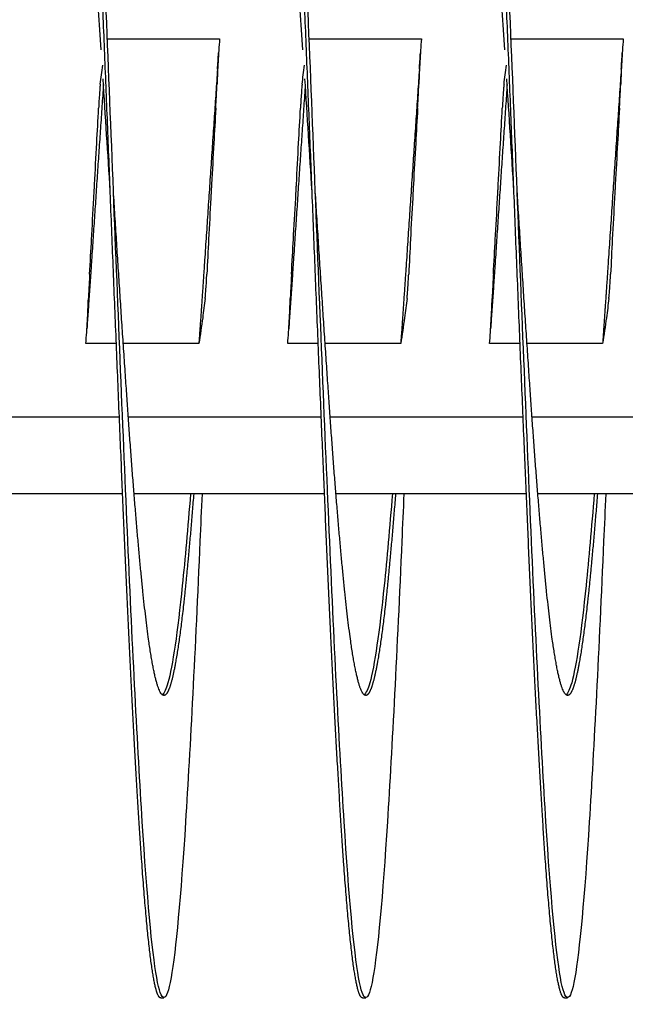
# Model space of a CAD drawing. Extents: x 10.2 to 62.4, y 4.4 to 27.2.
# Drawn here: x 40.1 to 40.8, y 10.6 to 11.8 of the extents above; entities that cross this region are included whole.
import ezdxf

# ---------------------------------------------------------------- set-up
doc = ezdxf.new("R2010")
doc.units = 0
doc.header["$LTSCALE"] = 1.3333
doc.header["$MEASUREMENT"] = 0
doc.layers.add('RESISTOR', color=96, linetype='CONTINUOUS')

msp = doc.modelspace()

# ---------------------------------------------------------------- linework, layer by layer
at = {"layer": 'RESISTOR'}
for p, q in [((40.1989, 11.7929), (40.3379, 11.7929)), ((40.4489, 11.7929), (40.5879, 11.7929)), ((40.6989, 11.7929), (40.8379, 11.7929)), ((40.2101, 11.4153), (40.1723, 11.4153)), ((40.3123, 11.4153), (40.2187, 11.4153)), ((40.4601, 11.4153), (40.4223, 11.4153)), ((40.5623, 11.4153), (40.4687, 11.4153)), ((40.7101, 11.4153), (40.6723, 11.4153)), ((40.8123, 11.4153), (40.7187, 11.4153)), ((40.2139, 11.3241), (39.975, 11.3241)), ((40.4639, 11.3241), (40.225, 11.3241)), ((40.4678, 11.3241), (40.4678, 11.3241)), ((40.7139, 11.3241), (40.475, 11.3241)), ((40.9639, 11.3241), (40.725, 11.3241)), ((40.2179, 11.2291), (39.9821, 11.2291)), ((40.4679, 11.2291), (40.2321, 11.2291)), ((40.4718, 11.2291), (40.4718, 11.2291)), ((40.7179, 11.2291), (40.4821, 11.2291)), ((40.9679, 11.2291), (40.7321, 11.2291)), ((40.265, 10.6041), (40.269, 10.6041)), ((40.515, 10.6041), (40.519, 10.6041)), ((40.765, 10.6041), (40.769, 10.6041))]:
    msp.add_line(p, q, dxfattribs=at)
for points, weights, knots in [([(40.265, 10.6041), (40.2605, 10.6041), (40.2561, 10.6292), (40.2472, 10.68), (40.2383, 10.8223), (40.2293, 10.9646), (40.2204, 11.1702), (40.2115, 11.3759), (40.2025, 11.6041), (40.1936, 11.8323), (40.1847, 12.038), (40.1758, 12.2436), (40.1668, 12.3859), (40.1579, 12.5282), (40.149, 12.579), (40.14, 12.6298), (40.1311, 12.579), (40.1222, 12.5282), (40.1133, 12.3859), (40.1043, 12.2436), (40.0954, 12.038), (40.0941, 12.009), (40.0929, 11.9791)], [0.987463956091, 0.987463956091, 1, 0.974927912182, 1, 0.974927912182, 1, 0.974927912182, 1, 0.974927912182, 1, 0.974927912182, 1, 0.974927912182, 1, 0.974927912182, 1, 0.974927912182, 1, 0.974927912182, 1, 0.996383679429, 0.993810572696], [0.94021739, 0.94021739, 0.94021739, 0.94099379, 0.94099379, 0.94254658, 0.94254658, 0.94409938, 0.94409938, 0.94565217, 0.94565217, 0.94720497, 0.94720497, 0.94875776, 0.94875776, 0.95031056, 0.95031056, 0.95186335, 0.95186335, 0.95341615, 0.95341615, 0.95496894, 0.95496894, 0.95519291, 0.95519291, 0.95519291]), ([(40.515, 10.6041), (40.5105, 10.6041), (40.5061, 10.6292), (40.4972, 10.68), (40.4883, 10.8223), (40.4793, 10.9646), (40.4704, 11.1702), (40.4615, 11.3759), (40.4525, 11.6041), (40.4436, 11.8323), (40.4347, 12.038), (40.4258, 12.2436), (40.4168, 12.3859), (40.4079, 12.5282), (40.399, 12.579), (40.39, 12.6298), (40.3811, 12.579), (40.3722, 12.5282), (40.3633, 12.3859), (40.3543, 12.2436), (40.3454, 12.038), (40.3441, 12.009), (40.3429, 11.9791)], [0.987463956091, 0.987463956091, 1, 0.974927912182, 1, 0.974927912182, 1, 0.974927912182, 1, 0.974927912182, 1, 0.974927912182, 1, 0.974927912182, 1, 0.974927912182, 1, 0.974927912182, 1, 0.974927912182, 1, 0.996383679429, 0.993810572696], [0.91847826, 0.91847826, 0.91847826, 0.91925466, 0.91925466, 0.92080745, 0.92080745, 0.92236025, 0.92236025, 0.92391304, 0.92391304, 0.92546584, 0.92546584, 0.92701863, 0.92701863, 0.92857143, 0.92857143, 0.93012422, 0.93012422, 0.93167702, 0.93167702, 0.93322981, 0.93322981, 0.93345378, 0.93345378, 0.93345378]), ([(40.765, 10.6041), (40.7605, 10.6041), (40.7561, 10.6292), (40.7472, 10.68), (40.7383, 10.8223), (40.7293, 10.9646), (40.7204, 11.1702), (40.7115, 11.3759), (40.7025, 11.6041), (40.6936, 11.8323), (40.6847, 12.038), (40.6758, 12.2436), (40.6668, 12.3859), (40.6579, 12.5282), (40.649, 12.579), (40.64, 12.6298), (40.6311, 12.579), (40.6222, 12.5282), (40.6133, 12.3859), (40.6043, 12.2436), (40.5954, 12.038), (40.5941, 12.009), (40.5929, 11.9791)], [0.987463956091, 0.987463956091, 1, 0.974927912182, 1, 0.974927912182, 1, 0.974927912182, 1, 0.974927912182, 1, 0.974927912182, 1, 0.974927912182, 1, 0.974927912182, 1, 0.974927912182, 1, 0.974927912182, 1, 0.996383679429, 0.993810572695], [0.89673913, 0.89673913, 0.89673913, 0.89751553, 0.89751553, 0.89906832, 0.89906832, 0.90062112, 0.90062112, 0.90217391, 0.90217391, 0.90372671, 0.90372671, 0.9052795, 0.9052795, 0.9068323, 0.9068323, 0.90838509, 0.90838509, 0.90993789, 0.90993789, 0.91149068, 0.91149068, 0.91171465, 0.91171465, 0.91171465]), ([(40.3354, 11.7555), (40.3273, 11.6375), (40.3193, 11.5169), (40.3158, 11.465), (40.3123, 11.4153)], [0.995502548126, 0.977425423194, 1, 0.990171836752, 0.988048878873], [0.673211983, 0.673211983, 0.673211983, 0.678571429, 0.678571429, 0.680904739, 0.680904739, 0.680904739]), ([(40.5854, 11.7555), (40.5773, 11.6375), (40.5693, 11.5169), (40.5658, 11.465), (40.5623, 11.4153)], [0.995502548126, 0.977425423194, 1, 0.990171836752, 0.988048878873], [0.58987865, 0.58987865, 0.58987865, 0.595238095, 0.595238095, 0.597571406, 0.597571406, 0.597571406]), ([(40.8354, 11.7555), (40.8273, 11.6375), (40.8193, 11.5169), (40.8158, 11.465), (40.8123, 11.4153)], [0.995502548126, 0.977425423194, 1, 0.990171836752, 0.988048878873], [0.506545317, 0.506545317, 0.506545317, 0.511904762, 0.511904762, 0.514238073, 0.514238073, 0.514238073]), ([(40.1941, 11.7364), (40.1866, 11.6274), (40.1793, 11.5169), (40.1772, 11.4851), (40.175, 11.4541)], [0.992808605767, 0.979278556711, 1, 0.993956129428, 0.990826126401], [0.682758642, 0.682758642, 0.682758642, 0.687744638, 0.687744638, 0.689198914, 0.689198914, 0.689198914]), ([(40.4441, 11.7364), (40.4366, 11.6274), (40.4293, 11.5169), (40.4272, 11.4851), (40.425, 11.4541)], [0.992808605767, 0.979278556711, 1, 0.993956129428, 0.990826126401], [0.598298774, 0.598298774, 0.598298774, 0.60328477, 0.60328477, 0.604739046, 0.604739046, 0.604739046]), ([(40.6941, 11.7364), (40.6866, 11.6274), (40.6793, 11.5169), (40.6772, 11.4851), (40.675, 11.4541)], [0.992808605767, 0.979278556711, 1, 0.993956129428, 0.990826126401], [0.513838907, 0.513838907, 0.513838907, 0.518824902, 0.518824902, 0.520279179, 0.520279179, 0.520279179]), ([(40.3059, 11.2291), (40.3008, 11.1652), (40.2958, 11.1155), (40.2868, 11.0265), (40.2779, 10.9948), (40.269, 10.963), (40.2601, 10.9948), (40.2511, 11.0265), (40.2422, 11.1155), (40.2333, 11.2044), (40.2243, 11.3329), (40.2154, 11.4614), (40.2065, 11.6041)], [0.987681706776, 0.985811765985, 1, 0.974927912182, 1, 0.974927912182, 1, 0.974927912182, 1, 0.974927912182, 1, 0.974927912182, 1], [0.937009476, 0.937009476, 0.937009476, 0.937888199, 0.937888199, 0.939440994, 0.939440994, 0.940993789, 0.940993789, 0.942546584, 0.942546584, 0.944099379, 0.944099379, 0.945652174, 0.945652174, 0.945652174]), ([(40.5559, 11.2291), (40.5508, 11.1652), (40.5458, 11.1155), (40.5368, 11.0265), (40.5279, 10.9948), (40.519, 10.963), (40.5101, 10.9948), (40.5011, 11.0265), (40.4922, 11.1155), (40.4833, 11.2044), (40.4743, 11.3329), (40.4654, 11.4611), (40.4565, 11.6034)], [0.987681706776, 0.985811765985, 1, 0.974927912182, 1, 0.974927912182, 1, 0.974927912182, 1, 0.974927912182, 1, 0.974991152353, 0.999873838682], [0.915270345, 0.915270345, 0.915270345, 0.916149068, 0.916149068, 0.917701863, 0.917701863, 0.919254658, 0.919254658, 0.920807453, 0.920807453, 0.922360248, 0.922360248, 0.923909127, 0.923909127, 0.923909127]), ([(40.8059, 11.2291), (40.8008, 11.1652), (40.7958, 11.1155), (40.7868, 11.0265), (40.7779, 10.9948), (40.769, 10.963), (40.7601, 10.9948), (40.7511, 11.0265), (40.7422, 11.1155), (40.7333, 11.2044), (40.7243, 11.3329), (40.7154, 11.4614), (40.7065, 11.6041)], [0.987681706776, 0.985811765985, 1, 0.974927912182, 1, 0.974927912182, 1, 0.974927912182, 1, 0.974927912182, 1, 0.974927912182, 1], [0.893531215, 0.893531215, 0.893531215, 0.894409938, 0.894409938, 0.895962733, 0.895962733, 0.897515528, 0.897515528, 0.899068323, 0.899068323, 0.900621118, 0.900621118, 0.902173913, 0.902173913, 0.902173913])]:
    msp.add_rational_spline(points, weights, degree=2, knots=knots, dxfattribs=at)
for points, knots in [([(40.3162, 11.2291), (40.3153, 11.2092), (40.3145, 11.1895), (40.3136, 11.1702), (40.3078, 11.0366), (40.3016, 10.9148), (40.2958, 10.8223), (40.29, 10.7298), (40.2837, 10.6622), (40.2779, 10.6292), (40.2721, 10.5962), (40.2659, 10.5962), (40.2601, 10.6292), (40.2543, 10.6622), (40.248, 10.7298), (40.2422, 10.8223), (40.2364, 10.9148), (40.2301, 11.0366), (40.2243, 11.1702), (40.2185, 11.3039), (40.2123, 11.4558), (40.2065, 11.6041), (40.2007, 11.7524), (40.1944, 11.9043), (40.1886, 12.038), (40.1828, 12.1716), (40.1766, 12.2934), (40.1708, 12.3859), (40.165, 12.4784), (40.1587, 12.546), (40.1529, 12.579), (40.15, 12.5955), (40.147, 12.6038), (40.144, 12.6038)], [0.9564109, 0.9564109, 0.9564109, 0.9564109, 0.95663972, 0.95663972, 0.95663972, 0.95822619, 0.95822619, 0.95822619, 0.95981266, 0.95981266, 0.95981266, 0.96139913, 0.96139913, 0.96139913, 0.96298559, 0.96298559, 0.96298559, 0.96457206, 0.96457206, 0.96457206, 0.96615853, 0.96615853, 0.96615853, 0.967745, 0.967745, 0.967745, 0.96933146, 0.96933146, 0.96933146, 0.97091793, 0.97091793, 0.97091793, 0.97171116, 0.97171116, 0.97171116, 0.97171116]), ([(40.5662, 11.2291), (40.5653, 11.2092), (40.5645, 11.1895), (40.5636, 11.1702), (40.5578, 11.0366), (40.5516, 10.9148), (40.5458, 10.8223), (40.54, 10.7298), (40.5337, 10.6622), (40.5279, 10.6292), (40.5221, 10.5962), (40.5159, 10.5962), (40.5101, 10.6292), (40.5043, 10.6622), (40.498, 10.7298), (40.4922, 10.8223), (40.4864, 10.9148), (40.4801, 11.0366), (40.4743, 11.1702), (40.4685, 11.3039), (40.4623, 11.4558), (40.4565, 11.6041), (40.4507, 11.7524), (40.4444, 11.9043), (40.4386, 12.038), (40.4328, 12.1716), (40.4266, 12.2934), (40.4208, 12.3859), (40.415, 12.4784), (40.4087, 12.546), (40.4029, 12.579), (40.4, 12.5955), (40.397, 12.6038), (40.394, 12.6038)], [0.93420036, 0.93420036, 0.93420036, 0.93420036, 0.93442918, 0.93442918, 0.93442918, 0.93601565, 0.93601565, 0.93601565, 0.93760212, 0.93760212, 0.93760212, 0.93918859, 0.93918859, 0.93918859, 0.94077505, 0.94077505, 0.94077505, 0.94236152, 0.94236152, 0.94236152, 0.94394799, 0.94394799, 0.94394799, 0.94553445, 0.94553445, 0.94553445, 0.94712092, 0.94712092, 0.94712092, 0.94870739, 0.94870739, 0.94870739, 0.94950062, 0.94950062, 0.94950062, 0.94950062]), ([(40.8162, 11.2291), (40.8153, 11.2092), (40.8145, 11.1895), (40.8136, 11.1702), (40.8078, 11.0366), (40.8016, 10.9148), (40.7958, 10.8223), (40.79, 10.7298), (40.7837, 10.6622), (40.7779, 10.6292), (40.7721, 10.5962), (40.7659, 10.5962), (40.7601, 10.6292), (40.7543, 10.6622), (40.748, 10.7298), (40.7422, 10.8223), (40.7364, 10.9148), (40.7301, 11.0366), (40.7243, 11.1702), (40.7185, 11.3039), (40.7123, 11.4558), (40.7065, 11.6041), (40.7007, 11.7524), (40.6944, 11.9043), (40.6886, 12.038), (40.6828, 12.1716), (40.6766, 12.2934), (40.6708, 12.3859), (40.665, 12.4784), (40.6587, 12.546), (40.6529, 12.579), (40.65, 12.5955), (40.647, 12.6038), (40.644, 12.6038)], [0.91198982, 0.91198982, 0.91198982, 0.91198982, 0.91221864, 0.91221864, 0.91221864, 0.91380511, 0.91380511, 0.91380511, 0.91539158, 0.91539158, 0.91539158, 0.91697804, 0.91697804, 0.91697804, 0.91856451, 0.91856451, 0.91856451, 0.92015098, 0.92015098, 0.92015098, 0.92173745, 0.92173745, 0.92173745, 0.92332391, 0.92332391, 0.92332391, 0.92491038, 0.92491038, 0.92491038, 0.92649685, 0.92649685, 0.92649685, 0.92729008, 0.92729008, 0.92729008, 0.92729008]), ([(40.1912, 11.7795), (40.189, 11.8125), (40.1868, 11.8447), (40.1847, 11.8753), (40.1789, 11.9588), (40.1726, 12.0349), (40.1668, 12.0927), (40.161, 12.1506), (40.1548, 12.1928), (40.149, 12.2134), (40.1432, 12.2341), (40.1369, 12.2341), (40.1311, 12.2134), (40.1253, 12.1928), (40.1191, 12.1506), (40.1133, 12.0927), (40.11, 12.06), (40.1065, 12.0215), (40.1031, 11.979)], [0.967163671, 0.967163671, 0.967163671, 0.967163671, 0.96774499, 0.96774499, 0.96774499, 0.969331457, 0.969331457, 0.969331457, 0.970917925, 0.970917925, 0.970917925, 0.972504392, 0.972504392, 0.972504392, 0.974090859, 0.974090859, 0.974090859, 0.974988637, 0.974988637, 0.974988637, 0.974988637]), ([(40.4412, 11.7795), (40.439, 11.8125), (40.4368, 11.8447), (40.4347, 11.8753), (40.4289, 11.9588), (40.4226, 12.0349), (40.4168, 12.0927), (40.411, 12.1506), (40.4048, 12.1928), (40.399, 12.2134), (40.3932, 12.2341), (40.3869, 12.2341), (40.3811, 12.2134), (40.3753, 12.1928), (40.3691, 12.1506), (40.3633, 12.0927), (40.36, 12.06), (40.3565, 12.0215), (40.3531, 11.979)], [0.94495313, 0.94495313, 0.94495313, 0.94495313, 0.94553445, 0.94553445, 0.94553445, 0.947120917, 0.947120917, 0.947120917, 0.948707384, 0.948707384, 0.948707384, 0.950293851, 0.950293851, 0.950293851, 0.951880318, 0.951880318, 0.951880318, 0.952778096, 0.952778096, 0.952778096, 0.952778096]), ([(40.6912, 11.7795), (40.689, 11.8125), (40.6868, 11.8447), (40.6847, 11.8753), (40.6789, 11.9588), (40.6726, 12.0349), (40.6668, 12.0927), (40.661, 12.1506), (40.6548, 12.1928), (40.649, 12.2134), (40.6432, 12.2341), (40.6369, 12.2341), (40.6311, 12.2134), (40.6253, 12.1928), (40.6191, 12.1506), (40.6133, 12.0927), (40.61, 12.06), (40.6065, 12.0215), (40.6031, 11.979)], [0.92274259, 0.92274259, 0.92274259, 0.92274259, 0.923323909, 0.923323909, 0.923323909, 0.924910376, 0.924910376, 0.924910376, 0.926496843, 0.926496843, 0.926496843, 0.92808331, 0.92808331, 0.92808331, 0.929669778, 0.929669778, 0.929669778, 0.930567555, 0.930567555, 0.930567555, 0.930567555]), ([(40.3379, 11.7929), (40.3372, 11.7836), (40.3366, 11.774), (40.3355, 11.7555), (40.3351, 11.7462), (40.3348, 11.7369)], [-0.4010367, -0.4010367, -0.4010367, -0.4010367, -0.2030961, -0.2030961, -0.000001, -0.000001, -0.000001, -0.000001]), ([(40.5879, 11.7929), (40.5872, 11.7836), (40.5866, 11.774), (40.5855, 11.7555), (40.5851, 11.7462), (40.5848, 11.7369)], [-0.4010367, -0.4010367, -0.4010367, -0.4010367, -0.2030961, -0.2030961, -0.000001, -0.000001, -0.000001, -0.000001]), ([(40.8379, 11.7929), (40.8372, 11.7836), (40.8366, 11.774), (40.8355, 11.7555), (40.8351, 11.7462), (40.8348, 11.7369)], [-0.4010367, -0.4010367, -0.4010367, -0.4010367, -0.2030961, -0.2030961, -0.000001, -0.000001, -0.000001, -0.000001]), ([(40.1902, 11.7369), (40.19, 11.7357), (40.1899, 11.7341), (40.1895, 11.7302), (40.1894, 11.7278), (40.189, 11.7224), (40.1888, 11.7193), (40.1886, 11.716), (40.1886, 11.7159), (40.1885, 11.7145), (40.1884, 11.7132), (40.1884, 11.7119), (40.1884, 11.7118), (40.1883, 11.7117), (40.1883, 11.7116), (40.1883, 11.7116), (40.1883, 11.7116), (40.1883, 11.7115), (40.1883, 11.7115), (40.1883, 11.7115), (40.1883, 11.7114), (40.1883, 11.7114), (40.1883, 11.7114), (40.1883, 11.7113), (40.1883, 11.7113), (40.1883, 11.7112), (40.1883, 11.7111), (40.1882, 11.7097), (40.1882, 11.7083), (40.1881, 11.7069)], [-0.09891558, -0.09891558, -0.09891558, -0.09891558, -0.07416651, -0.07416651, -0.04951681, -0.04951681, -0.02367027, -0.02367027, -0.02288606, -0.02288606, -0.01296313, -0.01296313, -0.0122681, -0.0122681, -0.0120384, -0.0120384, -0.01188423, -0.01188423, -0.01173082, -0.01173082, -0.011583, -0.011583, -0.01139851, -0.01139851, -0.01111962, -0.01111962, -0.0106116, -0.0106116, -0.000001, -0.000001, -0.000001, -0.000001]), ([(40.3332, 11.7069), (40.3333, 11.7083), (40.3334, 11.7097), (40.3335, 11.7111), (40.3335, 11.7112), (40.3335, 11.7113), (40.3335, 11.7113), (40.3335, 11.7114), (40.3335, 11.7114), (40.3335, 11.7114), (40.3335, 11.7115), (40.3335, 11.7115), (40.3335, 11.7115), (40.3335, 11.7116), (40.3335, 11.7116), (40.3335, 11.7116), (40.3335, 11.7117), (40.3335, 11.7118), (40.3335, 11.7119), (40.3336, 11.7132), (40.3337, 11.7145), (40.3337, 11.7159), (40.3337, 11.716), (40.3339, 11.7193), (40.3341, 11.7223), (40.3343, 11.7278), (40.3345, 11.7301), (40.3346, 11.7341), (40.3347, 11.7357), (40.3348, 11.7369)], [-0.09885798, -0.09885798, -0.09885798, -0.09885798, -0.08824617, -0.08824617, -0.08773818, -0.08773818, -0.08745931, -0.08745931, -0.08727482, -0.08727482, -0.087127, -0.087127, -0.0869736, -0.0869736, -0.08681943, -0.08681943, -0.08658973, -0.08658973, -0.08589466, -0.08589466, -0.07597346, -0.07597346, -0.07518947, -0.07518947, -0.0495237, -0.0495237, -0.02494717, -0.02494717, -0.000001, -0.000001, -0.000001, -0.000001]), ([(40.4402, 11.7369), (40.44, 11.7357), (40.4399, 11.7341), (40.4395, 11.7302), (40.4394, 11.7278), (40.439, 11.7224), (40.4388, 11.7193), (40.4386, 11.716), (40.4386, 11.7159), (40.4385, 11.7145), (40.4384, 11.7132), (40.4384, 11.7119), (40.4384, 11.7118), (40.4383, 11.7117), (40.4383, 11.7116), (40.4383, 11.7116), (40.4383, 11.7116), (40.4383, 11.7115), (40.4383, 11.7115), (40.4383, 11.7115), (40.4383, 11.7114), (40.4383, 11.7114), (40.4383, 11.7114), (40.4383, 11.7113), (40.4383, 11.7113), (40.4383, 11.7112), (40.4383, 11.7111), (40.4382, 11.7097), (40.4382, 11.7083), (40.4381, 11.7069)], [-0.09891557, -0.09891557, -0.09891557, -0.09891557, -0.07416651, -0.07416651, -0.04951681, -0.04951681, -0.02367027, -0.02367027, -0.02288606, -0.02288606, -0.01296313, -0.01296313, -0.0122681, -0.0122681, -0.0120384, -0.0120384, -0.01188423, -0.01188423, -0.01173082, -0.01173082, -0.011583, -0.011583, -0.01139851, -0.01139851, -0.01111962, -0.01111962, -0.0106116, -0.0106116, -0.000001, -0.000001, -0.000001, -0.000001]), ([(40.5832, 11.7069), (40.5833, 11.7083), (40.5834, 11.7097), (40.5835, 11.7111), (40.5835, 11.7112), (40.5835, 11.7113), (40.5835, 11.7113), (40.5835, 11.7114), (40.5835, 11.7114), (40.5835, 11.7114), (40.5835, 11.7115), (40.5835, 11.7115), (40.5835, 11.7115), (40.5835, 11.7116), (40.5835, 11.7116), (40.5835, 11.7116), (40.5835, 11.7117), (40.5835, 11.7118), (40.5835, 11.7119), (40.5836, 11.7132), (40.5837, 11.7145), (40.5837, 11.7159), (40.5837, 11.716), (40.5839, 11.7193), (40.5841, 11.7223), (40.5843, 11.7278), (40.5845, 11.7301), (40.5846, 11.7341), (40.5847, 11.7357), (40.5848, 11.7369)], [-0.09885798, -0.09885798, -0.09885798, -0.09885798, -0.08824617, -0.08824617, -0.08773818, -0.08773818, -0.08745931, -0.08745931, -0.08727482, -0.08727482, -0.087127, -0.087127, -0.0869736, -0.0869736, -0.08681943, -0.08681943, -0.08658973, -0.08658973, -0.08589466, -0.08589466, -0.07597346, -0.07597346, -0.07518947, -0.07518947, -0.0495237, -0.0495237, -0.02494717, -0.02494717, -0.000001, -0.000001, -0.000001, -0.000001]), ([(40.6902, 11.7369), (40.69, 11.7357), (40.6899, 11.7341), (40.6895, 11.7302), (40.6894, 11.7278), (40.689, 11.7224), (40.6888, 11.7193), (40.6886, 11.716), (40.6886, 11.7159), (40.6885, 11.7145), (40.6884, 11.7132), (40.6884, 11.7119), (40.6884, 11.7118), (40.6883, 11.7117), (40.6883, 11.7116), (40.6883, 11.7116), (40.6883, 11.7116), (40.6883, 11.7115), (40.6883, 11.7115), (40.6883, 11.7115), (40.6883, 11.7114), (40.6883, 11.7114), (40.6883, 11.7114), (40.6883, 11.7113), (40.6883, 11.7113), (40.6883, 11.7112), (40.6883, 11.7111), (40.6882, 11.7097), (40.6882, 11.7083), (40.6881, 11.7069)], [-0.09891557, -0.09891557, -0.09891557, -0.09891557, -0.07416651, -0.07416651, -0.04951681, -0.04951681, -0.02367027, -0.02367027, -0.02288606, -0.02288606, -0.01296313, -0.01296313, -0.0122681, -0.0122681, -0.0120384, -0.0120384, -0.01188423, -0.01188423, -0.01173082, -0.01173082, -0.011583, -0.011583, -0.01139851, -0.01139851, -0.01111962, -0.01111962, -0.0106116, -0.0106116, -0.000001, -0.000001, -0.000001, -0.000001]), ([(40.8332, 11.7069), (40.8333, 11.7083), (40.8334, 11.7097), (40.8335, 11.7111), (40.8335, 11.7112), (40.8335, 11.7113), (40.8335, 11.7113), (40.8335, 11.7114), (40.8335, 11.7114), (40.8335, 11.7114), (40.8335, 11.7115), (40.8335, 11.7115), (40.8335, 11.7115), (40.8335, 11.7116), (40.8335, 11.7116), (40.8335, 11.7116), (40.8335, 11.7117), (40.8335, 11.7118), (40.8335, 11.7119), (40.8336, 11.7132), (40.8337, 11.7145), (40.8337, 11.7159), (40.8337, 11.716), (40.8339, 11.7193), (40.8341, 11.7223), (40.8343, 11.7278), (40.8345, 11.7301), (40.8346, 11.7341), (40.8347, 11.7357), (40.8348, 11.7369)], [-0.09885798, -0.09885798, -0.09885798, -0.09885798, -0.08824617, -0.08824617, -0.08773818, -0.08773818, -0.08745931, -0.08745931, -0.08727482, -0.08727482, -0.087127, -0.087127, -0.0869736, -0.0869736, -0.08681943, -0.08681943, -0.08658973, -0.08658973, -0.08589466, -0.08589466, -0.07597346, -0.07597346, -0.07518947, -0.07518947, -0.0495237, -0.0495237, -0.02494717, -0.02494717, -0.000001, -0.000001, -0.000001, -0.000001]), ([(40.177, 11.5013), (40.1778, 11.5157), (40.1787, 11.5321), (40.1802, 11.5594), (40.1813, 11.5785), (40.1823, 11.5972), (40.1824, 11.599), (40.1825, 11.6013), (40.1825, 11.602), (40.1826, 11.6032), (40.1826, 11.6036), (40.1827, 11.6046), (40.1827, 11.605), (40.1828, 11.6062), (40.1828, 11.6068), (40.1829, 11.6092), (40.183, 11.6109), (40.184, 11.6296), (40.1849, 11.6466), (40.1866, 11.6781), (40.1874, 11.6925), (40.1881, 11.7069)], [-0.5201507, -0.5201507, -0.5201507, -0.5201507, -0.4131967, -0.4131967, -0.2833787, -0.2833787, -0.2702966, -0.2702966, -0.2651687, -0.2651687, -0.2616023, -0.2616023, -0.258041, -0.258041, -0.2529384, -0.2529384, -0.2400165, -0.2400165, -0.1100186, -0.1100186, -0.000001, -0.000001, -0.000001, -0.000001]), ([(40.3332, 11.7069), (40.3324, 11.6922), (40.3316, 11.6781), (40.3299, 11.6468), (40.3289, 11.6297), (40.3279, 11.611), (40.3278, 11.6092), (40.3277, 11.6069), (40.3277, 11.6062), (40.3276, 11.605), (40.3276, 11.6046), (40.3275, 11.6036), (40.3275, 11.6032), (40.3274, 11.602), (40.3274, 11.6014), (40.3273, 11.599), (40.3272, 11.5973), (40.3262, 11.5786), (40.3252, 11.5616), (40.3236, 11.5301), (40.3229, 11.5157), (40.3222, 11.5013)], [-0.522944, -0.522944, -0.522944, -0.522944, -0.4133597, -0.4133597, -0.2834242, -0.2834242, -0.2703131, -0.2703131, -0.2651807, -0.2651807, -0.2616134, -0.2616134, -0.2580531, -0.2580531, -0.2529553, -0.2529553, -0.2400621, -0.2400621, -0.1100466, -0.1100466, -0.000001, -0.000001, -0.000001, -0.000001]), ([(40.427, 11.5013), (40.4278, 11.5157), (40.4287, 11.5321), (40.4302, 11.5594), (40.4313, 11.5785), (40.4323, 11.5972), (40.4324, 11.599), (40.4325, 11.6013), (40.4325, 11.602), (40.4326, 11.6032), (40.4326, 11.6036), (40.4327, 11.6046), (40.4327, 11.605), (40.4328, 11.6062), (40.4328, 11.6068), (40.4329, 11.6092), (40.433, 11.6109), (40.434, 11.6296), (40.4349, 11.6466), (40.4366, 11.6781), (40.4374, 11.6925), (40.4381, 11.7069)], [-0.5201507, -0.5201507, -0.5201507, -0.5201507, -0.4131967, -0.4131967, -0.2833787, -0.2833787, -0.2702966, -0.2702966, -0.2651687, -0.2651687, -0.2616023, -0.2616023, -0.258041, -0.258041, -0.2529384, -0.2529384, -0.2400165, -0.2400165, -0.1100186, -0.1100186, -0.000001, -0.000001, -0.000001, -0.000001]), ([(40.5832, 11.7069), (40.5824, 11.6922), (40.5816, 11.6781), (40.5799, 11.6468), (40.5789, 11.6297), (40.5779, 11.611), (40.5778, 11.6092), (40.5777, 11.6069), (40.5777, 11.6062), (40.5776, 11.605), (40.5776, 11.6046), (40.5775, 11.6036), (40.5775, 11.6032), (40.5774, 11.602), (40.5774, 11.6014), (40.5773, 11.599), (40.5772, 11.5973), (40.5762, 11.5786), (40.5752, 11.5616), (40.5736, 11.5301), (40.5729, 11.5157), (40.5722, 11.5013)], [-0.522944, -0.522944, -0.522944, -0.522944, -0.4133598, -0.4133598, -0.2834242, -0.2834242, -0.2703131, -0.2703131, -0.2651807, -0.2651807, -0.2616134, -0.2616134, -0.2580531, -0.2580531, -0.2529553, -0.2529553, -0.2400621, -0.2400621, -0.1100466, -0.1100466, -0.000001, -0.000001, -0.000001, -0.000001]), ([(40.677, 11.5013), (40.6778, 11.5157), (40.6787, 11.5321), (40.6802, 11.5594), (40.6813, 11.5785), (40.6823, 11.5972), (40.6824, 11.599), (40.6825, 11.6013), (40.6825, 11.602), (40.6826, 11.6032), (40.6826, 11.6036), (40.6827, 11.6046), (40.6827, 11.605), (40.6828, 11.6062), (40.6828, 11.6068), (40.6829, 11.6092), (40.683, 11.6109), (40.684, 11.6296), (40.6849, 11.6466), (40.6866, 11.6781), (40.6874, 11.6925), (40.6881, 11.7069)], [-0.5201507, -0.5201507, -0.5201507, -0.5201507, -0.4131967, -0.4131967, -0.2833787, -0.2833787, -0.2702966, -0.2702966, -0.2651687, -0.2651687, -0.2616023, -0.2616023, -0.258041, -0.258041, -0.2529384, -0.2529384, -0.2400165, -0.2400165, -0.1100186, -0.1100186, -0.000001, -0.000001, -0.000001, -0.000001]), ([(40.8332, 11.7069), (40.8324, 11.6922), (40.8316, 11.6781), (40.8299, 11.6468), (40.8289, 11.6297), (40.8279, 11.611), (40.8278, 11.6092), (40.8277, 11.6069), (40.8277, 11.6062), (40.8276, 11.605), (40.8276, 11.6046), (40.8275, 11.6036), (40.8275, 11.6032), (40.8274, 11.602), (40.8274, 11.6014), (40.8273, 11.599), (40.8272, 11.5973), (40.8262, 11.5786), (40.8252, 11.5616), (40.8236, 11.5301), (40.8229, 11.5157), (40.8222, 11.5013)], [-0.522944, -0.522944, -0.522944, -0.522944, -0.4133597, -0.4133597, -0.2834242, -0.2834242, -0.2703131, -0.2703131, -0.2651807, -0.2651807, -0.2616134, -0.2616134, -0.2580531, -0.2580531, -0.2529553, -0.2529553, -0.2400621, -0.2400621, -0.1100466, -0.1100466, -0.000001, -0.000001, -0.000001, -0.000001]), ([(40.177, 11.5013), (40.1769, 11.4999), (40.1769, 11.4985), (40.1768, 11.4971), (40.1768, 11.497), (40.1768, 11.4969), (40.1768, 11.4969), (40.1768, 11.4968), (40.1768, 11.4968), (40.1768, 11.4968), (40.1768, 11.4967), (40.1768, 11.4967), (40.1768, 11.4967), (40.1768, 11.4966), (40.1768, 11.4966), (40.1768, 11.4966), (40.1768, 11.4965), (40.1768, 11.4964), (40.1767, 11.4963), (40.1767, 11.495), (40.1766, 11.4937), (40.1765, 11.4923), (40.1765, 11.4922), (40.1764, 11.4889), (40.1762, 11.4859), (40.1759, 11.4804), (40.1758, 11.4781), (40.1756, 11.4741), (40.1756, 11.4725), (40.1755, 11.4713)], [-0.09885439, -0.09885439, -0.09885439, -0.09885439, -0.08826291, -0.08826291, -0.08774626, -0.08774626, -0.08746308, -0.08746308, -0.08727604, -0.08727604, -0.08712641, -0.08712641, -0.08697158, -0.08697158, -0.08681607, -0.08681607, -0.08658516, -0.08658516, -0.08589222, -0.08589222, -0.07597987, -0.07597987, -0.0751869, -0.0751869, -0.04952189, -0.04952189, -0.02494588, -0.02494588, -0.000001, -0.000001, -0.000001, -0.000001]), ([(40.3201, 11.4713), (40.3203, 11.4725), (40.3204, 11.4741), (40.3207, 11.478), (40.3209, 11.4804), (40.3213, 11.4858), (40.3215, 11.4889), (40.3217, 11.4922), (40.3217, 11.4923), (40.3218, 11.4937), (40.3218, 11.495), (40.3219, 11.4963), (40.3219, 11.4964), (40.3219, 11.4965), (40.3219, 11.4966), (40.3219, 11.4966), (40.3219, 11.4966), (40.3219, 11.4967), (40.3219, 11.4967), (40.3219, 11.4967), (40.3219, 11.4968), (40.3219, 11.4968), (40.3219, 11.4968), (40.3219, 11.4969), (40.3219, 11.4969), (40.3219, 11.497), (40.3219, 11.4971), (40.322, 11.4985), (40.3221, 11.4999), (40.3222, 11.5013)], [-0.09891109, -0.09891109, -0.09891109, -0.09891109, -0.07416257, -0.07416257, -0.0495146, -0.0495146, -0.02366929, -0.02366929, -0.0228761, -0.0228761, -0.01296204, -0.01296204, -0.01226913, -0.01226913, -0.01203823, -0.01203823, -0.01188271, -0.01188271, -0.01172787, -0.01172787, -0.01157824, -0.01157824, -0.01139119, -0.01139119, -0.011108, -0.011108, -0.01059132, -0.01059132, -0.000001, -0.000001, -0.000001, -0.000001]), ([(40.427, 11.5013), (40.4269, 11.4999), (40.4269, 11.4985), (40.4268, 11.4971), (40.4268, 11.497), (40.4268, 11.4969), (40.4268, 11.4969), (40.4268, 11.4968), (40.4268, 11.4968), (40.4268, 11.4968), (40.4268, 11.4967), (40.4268, 11.4967), (40.4268, 11.4967), (40.4268, 11.4966), (40.4268, 11.4966), (40.4268, 11.4966), (40.4268, 11.4965), (40.4268, 11.4964), (40.4267, 11.4963), (40.4267, 11.495), (40.4266, 11.4937), (40.4265, 11.4923), (40.4265, 11.4922), (40.4264, 11.4889), (40.4262, 11.4859), (40.4259, 11.4804), (40.4258, 11.4781), (40.4256, 11.4741), (40.4256, 11.4725), (40.4255, 11.4713)], [-0.09885439, -0.09885439, -0.09885439, -0.09885439, -0.08826291, -0.08826291, -0.08774626, -0.08774626, -0.08746308, -0.08746308, -0.08727604, -0.08727604, -0.08712641, -0.08712641, -0.08697158, -0.08697158, -0.08681607, -0.08681607, -0.08658516, -0.08658516, -0.08589222, -0.08589222, -0.07597987, -0.07597987, -0.0751869, -0.0751869, -0.04952189, -0.04952189, -0.02494588, -0.02494588, -0.000001, -0.000001, -0.000001, -0.000001]), ([(40.5701, 11.4713), (40.5703, 11.4725), (40.5704, 11.4741), (40.5707, 11.478), (40.5709, 11.4804), (40.5713, 11.4858), (40.5715, 11.4889), (40.5717, 11.4922), (40.5717, 11.4923), (40.5718, 11.4937), (40.5718, 11.495), (40.5719, 11.4963), (40.5719, 11.4964), (40.5719, 11.4965), (40.5719, 11.4966), (40.5719, 11.4966), (40.5719, 11.4966), (40.5719, 11.4967), (40.5719, 11.4967), (40.5719, 11.4967), (40.5719, 11.4968), (40.5719, 11.4968), (40.5719, 11.4968), (40.5719, 11.4969), (40.5719, 11.4969), (40.5719, 11.497), (40.5719, 11.4971), (40.572, 11.4985), (40.5721, 11.4999), (40.5722, 11.5013)], [-0.09891109, -0.09891109, -0.09891109, -0.09891109, -0.07416257, -0.07416257, -0.0495146, -0.0495146, -0.02366929, -0.02366929, -0.0228761, -0.0228761, -0.01296204, -0.01296204, -0.01226913, -0.01226913, -0.01203823, -0.01203823, -0.01188271, -0.01188271, -0.01172787, -0.01172787, -0.01157824, -0.01157824, -0.01139119, -0.01139119, -0.011108, -0.011108, -0.01059132, -0.01059132, -0.000001, -0.000001, -0.000001, -0.000001]), ([(40.677, 11.5013), (40.6769, 11.4999), (40.6769, 11.4985), (40.6768, 11.4971), (40.6768, 11.497), (40.6768, 11.4969), (40.6768, 11.4969), (40.6768, 11.4968), (40.6768, 11.4968), (40.6768, 11.4968), (40.6768, 11.4967), (40.6768, 11.4967), (40.6768, 11.4967), (40.6768, 11.4966), (40.6768, 11.4966), (40.6768, 11.4966), (40.6768, 11.4965), (40.6768, 11.4964), (40.6767, 11.4963), (40.6767, 11.495), (40.6766, 11.4937), (40.6765, 11.4923), (40.6765, 11.4922), (40.6764, 11.4889), (40.6762, 11.4859), (40.6759, 11.4804), (40.6758, 11.4781), (40.6756, 11.4741), (40.6756, 11.4725), (40.6755, 11.4713)], [-0.09885439, -0.09885439, -0.09885439, -0.09885439, -0.08826291, -0.08826291, -0.08774626, -0.08774626, -0.08746308, -0.08746308, -0.08727604, -0.08727604, -0.08712641, -0.08712641, -0.08697158, -0.08697158, -0.08681607, -0.08681607, -0.08658516, -0.08658516, -0.08589222, -0.08589222, -0.07597987, -0.07597987, -0.0751869, -0.0751869, -0.04952189, -0.04952189, -0.02494588, -0.02494588, -0.000001, -0.000001, -0.000001, -0.000001]), ([(40.8201, 11.4713), (40.8203, 11.4725), (40.8204, 11.4741), (40.8207, 11.478), (40.8209, 11.4804), (40.8213, 11.4858), (40.8215, 11.4889), (40.8217, 11.4922), (40.8217, 11.4923), (40.8218, 11.4937), (40.8218, 11.495), (40.8219, 11.4963), (40.8219, 11.4964), (40.8219, 11.4965), (40.8219, 11.4966), (40.8219, 11.4966), (40.8219, 11.4966), (40.8219, 11.4967), (40.8219, 11.4967), (40.8219, 11.4967), (40.8219, 11.4968), (40.8219, 11.4968), (40.8219, 11.4968), (40.8219, 11.4969), (40.8219, 11.4969), (40.8219, 11.497), (40.8219, 11.4971), (40.822, 11.4985), (40.8221, 11.4999), (40.8222, 11.5013)], [-0.09891109, -0.09891109, -0.09891109, -0.09891109, -0.07416257, -0.07416257, -0.0495146, -0.0495146, -0.02366929, -0.02366929, -0.0228761, -0.0228761, -0.01296204, -0.01296204, -0.01226913, -0.01226913, -0.01203823, -0.01203823, -0.01188271, -0.01188271, -0.01172787, -0.01172787, -0.01157824, -0.01157824, -0.01139119, -0.01139119, -0.011108, -0.011108, -0.01059132, -0.01059132, -0.000001, -0.000001, -0.000001, -0.000001]), ([(40.1723, 11.4153), (40.1731, 11.4247), (40.1737, 11.434), (40.1748, 11.4527), (40.1752, 11.462), (40.1755, 11.4713)], [-0.4059852, -0.4059852, -0.4059852, -0.4059852, -0.202998, -0.202998, -0.000001, -0.000001, -0.000001, -0.000001]), ([(40.3201, 11.4713), (40.3191, 11.4633), (40.3181, 11.4552), (40.317, 11.4472), (40.3155, 11.4366), (40.314, 11.426), (40.3123, 11.4153)], [0.000564567, 0.000564567, 0.000564567, 0.000564567, 0.002317323, 0.002317323, 0.002317323, 0.00463476, 0.00463476, 0.00463476, 0.00463476]), ([(40.4223, 11.4153), (40.4231, 11.4247), (40.4237, 11.434), (40.4248, 11.4527), (40.4252, 11.462), (40.4255, 11.4713)], [-0.4059852, -0.4059852, -0.4059852, -0.4059852, -0.202998, -0.202998, -0.000001, -0.000001, -0.000001, -0.000001]), ([(40.5701, 11.4713), (40.5691, 11.4633), (40.5681, 11.4552), (40.567, 11.4472), (40.5655, 11.4366), (40.564, 11.426), (40.5623, 11.4153)], [0.000564567, 0.000564567, 0.000564567, 0.000564567, 0.002317323, 0.002317323, 0.002317323, 0.00463476, 0.00463476, 0.00463476, 0.00463476]), ([(40.6723, 11.4153), (40.6731, 11.4247), (40.6737, 11.434), (40.6748, 11.4527), (40.6752, 11.462), (40.6755, 11.4713)], [-0.4059852, -0.4059852, -0.4059852, -0.4059852, -0.202998, -0.202998, -0.000001, -0.000001, -0.000001, -0.000001]), ([(40.8201, 11.4713), (40.8191, 11.4633), (40.8181, 11.4552), (40.817, 11.4472), (40.8155, 11.4366), (40.814, 11.426), (40.8123, 11.4153)], [0.000564567, 0.000564567, 0.000564567, 0.000564567, 0.002317323, 0.002317323, 0.002317323, 0.00463476, 0.00463476, 0.00463476, 0.00463476]), ([(40.302, 11.2292), (40.2985, 11.1867), (40.2951, 11.1482), (40.2918, 11.1155), (40.286, 11.0576), (40.2798, 11.0154), (40.274, 10.9948), (40.2717, 10.9867), (40.2694, 10.9818), (40.267, 10.98)], [0.957328409, 0.957328409, 0.957328409, 0.957328409, 0.958226187, 0.958226187, 0.958226187, 0.959812654, 0.959812654, 0.959812654, 0.96043309, 0.96043309, 0.96043309, 0.96043309]), ([(40.552, 11.2292), (40.5485, 11.1867), (40.5451, 11.1482), (40.5418, 11.1155), (40.536, 11.0576), (40.5298, 11.0154), (40.524, 10.9948), (40.5217, 10.9867), (40.5194, 10.9818), (40.517, 10.98)], [0.935117868, 0.935117868, 0.935117868, 0.935117868, 0.936015646, 0.936015646, 0.936015646, 0.937602114, 0.937602114, 0.937602114, 0.938222549, 0.938222549, 0.938222549, 0.938222549]), ([(40.802, 11.2292), (40.7985, 11.1867), (40.7951, 11.1482), (40.7918, 11.1155), (40.786, 11.0576), (40.7798, 11.0154), (40.774, 10.9948), (40.7717, 10.9867), (40.7694, 10.9818), (40.767, 10.98)], [0.912907328, 0.912907328, 0.912907328, 0.912907328, 0.913805106, 0.913805106, 0.913805106, 0.915391573, 0.915391573, 0.915391573, 0.916012009, 0.916012009, 0.916012009, 0.916012009])]:
    msp.add_open_spline(points, degree=3, knots=knots, dxfattribs=at)
for points in [[(40.3354, 11.7555), (40.3358, 11.762), (40.3363, 11.7688), (40.3367, 11.7757)], [(40.5854, 11.7555), (40.5858, 11.762), (40.5863, 11.7688), (40.5867, 11.7757)], [(40.8354, 11.7555), (40.8358, 11.762), (40.8363, 11.7688), (40.8367, 11.7757)], [(40.1902, 11.7369), (40.1911, 11.7446), (40.1921, 11.7524), (40.1932, 11.7602)], [(40.4402, 11.7369), (40.4411, 11.7446), (40.4421, 11.7524), (40.4432, 11.7602)], [(40.6902, 11.7369), (40.6911, 11.7446), (40.6921, 11.7524), (40.6932, 11.7602)], [(40.2025, 11.6041), (40.1996, 11.6506), (40.1966, 11.6977), (40.1936, 11.7436)], [(40.4525, 11.6041), (40.4496, 11.6506), (40.4466, 11.6977), (40.4436, 11.7436)], [(40.7025, 11.6041), (40.6996, 11.6506), (40.6966, 11.6977), (40.6936, 11.7436)], [(40.175, 11.4541), (40.1745, 11.4474), (40.1741, 11.4406), (40.1736, 11.4335)], [(40.425, 11.4541), (40.4245, 11.4474), (40.4241, 11.4406), (40.4236, 11.4335)], [(40.675, 11.4541), (40.6745, 11.4474), (40.6741, 11.4406), (40.6736, 11.4335)]]:
    msp.add_open_spline(points, degree=3, dxfattribs=at)

doc.saveas('drawing.dxf')
